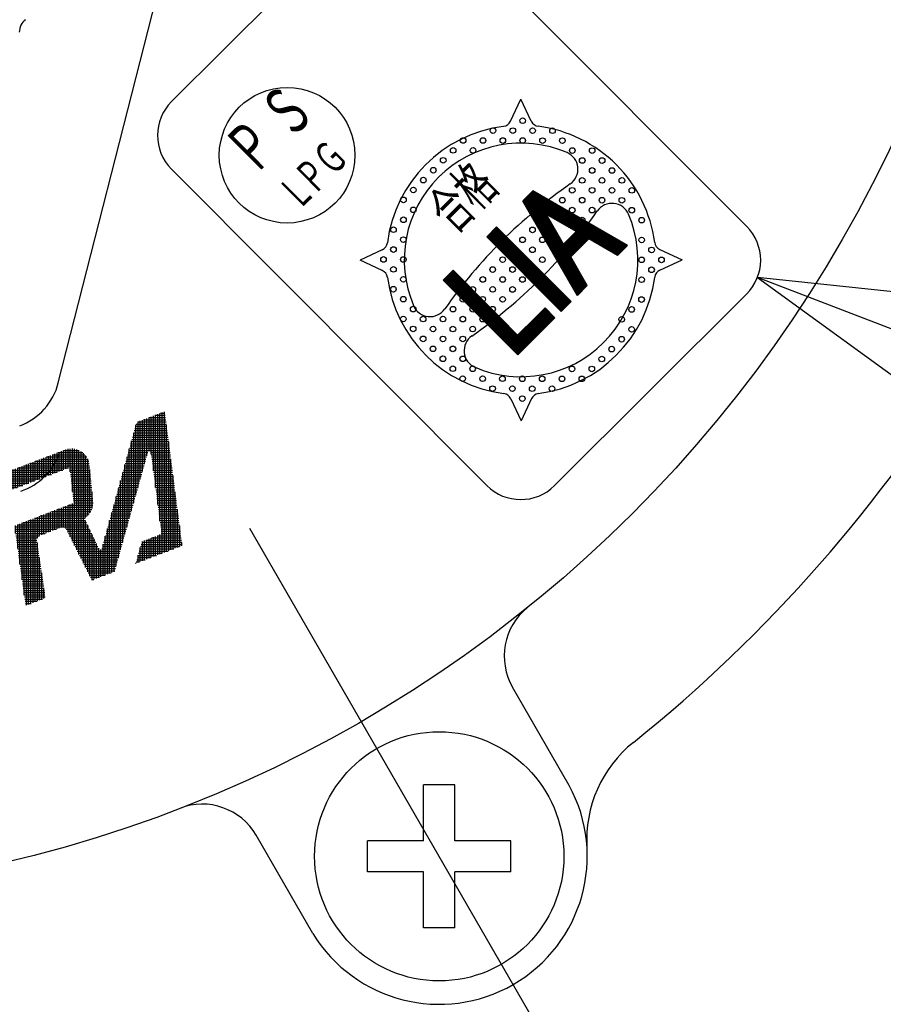
# Model space of a CAD drawing. Extents: x 0 to 1174, y 0 to 755.
# Drawn here: x 307 to 334, y 272 to 304 of the extents above; entities that cross this region are included whole.
import ezdxf

# ---------------------------------------------------------------- set-up
doc = ezdxf.new("R2010")
doc.units = 0
doc.header["$LTSCALE"] = 2.5
doc.linetypes.add('AM_ISO08W050', pattern=[18, 12, -1.5, 3, -1.5])
doc.layers.get('0').update_dxf_attribs({"linetype": 'CONTINUOUS'})
for name, color, linetype in [('AM_0', 7, 'CONTINUOUS'), ('AM_4', 3, 'CONTINUOUS'), ('AM_5', 3, 'CONTINUOUS'), ('AM_6', 2, 'CONTINUOUS'), ('AM_7', 4, 'AM_ISO08W050'), ('C_2691_1', 7, 'CONTINUOUS'), ('PV0001_2D22222', 7, 'CONTINUOUS')]:
    doc.layers.add(name, color=color, linetype=linetype)
doc.styles.get("Standard").update_dxf_attribs({"font": 'isocp.shx', "bigfont": 'EXTFONT.SHX'})

# ---------------------------------------------------------------- blocks, each defined once
blk = doc.blocks.new('*X95')
at = {"color": 0}
for p, q in [((311.109, 288.214), (311.109, 291.109)), ((311.179, 287.675), (311.179, 291.136)), ((311.199, 291.144), (311.34, 291.144)), ((311.25, 286.647), (311.25, 291.163)), ((311.32, 286.674), (311.32, 291.19)), ((310.413, 290.793), (311.386, 290.793)), ((310.467, 290.863), (311.377, 290.863)), ((310.477, 288.763), (310.477, 290.867)), ((310.547, 289.014), (310.547, 290.894)), ((310.618, 289.266), (310.618, 290.921)), ((310.65, 290.933), (311.367, 290.933)), ((310.688, 289.517), (310.688, 290.948)), ((310.758, 289.769), (310.758, 290.975)), ((310.828, 289.935), (310.828, 291.002)), ((310.833, 291.003), (311.358, 291.003)), ((310.899, 289.83), (310.899, 291.028)), ((310.969, 289.291), (310.969, 291.055)), ((311.016, 291.074), (311.349, 291.074)), ((311.039, 288.753), (311.039, 291.082)), ((310.336, 290.512), (311.422, 290.512)), ((310.337, 288.26), (310.337, 290.515)), ((310.355, 290.582), (311.413, 290.582)), ((310.374, 290.652), (311.404, 290.652)), ((310.394, 290.722), (311.395, 290.722)), ((310.407, 288.512), (310.407, 290.77)), ((311.39, 286.701), (311.39, 290.758)), ((310.239, 290.161), (311.468, 290.161)), ((310.259, 290.231), (311.459, 290.231)), ((310.266, 288.009), (310.266, 290.259)), ((310.278, 290.301), (311.45, 290.301)), ((310.297, 290.371), (311.441, 290.371)), ((310.317, 290.441), (311.431, 290.441)), ((311.46, 286.728), (311.46, 290.22)), ((307.808, 289.219), (307.808, 289.842)), ((307.879, 289.246), (307.879, 289.869)), ((307.906, 289.88), (308.7, 289.88)), ((307.949, 289.273), (307.949, 289.896)), ((308.019, 289.3), (308.019, 289.923)), ((308.089, 289.327), (308.089, 289.95)), ((308.089, 289.95), (308.586, 289.95)), ((308.16, 289.354), (308.16, 289.976)), ((308.23, 289.381), (308.23, 289.994)), ((308.3, 289.258), (308.3, 290.003)), ((308.37, 288.629), (308.37, 290.004)), ((308.44, 286.891), (308.44, 289.996)), ((308.511, 286.752), (308.511, 289.979)), ((308.581, 286.612), (308.581, 289.952)), ((308.651, 286.473), (308.651, 289.914)), ((308.721, 286.333), (308.721, 289.862)), ((310.162, 289.88), (310.789, 289.88)), ((310.182, 289.95), (311.496, 289.95)), ((310.196, 287.757), (310.196, 290.003)), ((310.201, 290.02), (311.486, 290.02)), ((310.22, 290.09), (311.477, 290.09)), ((310.892, 289.88), (311.505, 289.88)), ((306.966, 288.896), (306.966, 289.519)), ((306.991, 289.528), (308.912, 289.528)), ((307.036, 288.923), (307.036, 289.546)), ((307.106, 288.95), (307.106, 289.573)), ((307.174, 289.599), (308.894, 289.599)), ((307.176, 288.977), (307.176, 289.6)), ((307.247, 289.004), (307.247, 289.627)), ((307.317, 289.031), (307.317, 289.654)), ((307.357, 289.669), (308.867, 289.669)), ((307.387, 289.058), (307.387, 289.681)), ((307.457, 289.084), (307.457, 289.707)), ((307.527, 289.111), (307.527, 289.734)), ((307.54, 289.739), (308.828, 289.739)), ((307.598, 289.138), (307.598, 289.761)), ((307.668, 289.165), (307.668, 289.788)), ((307.723, 289.809), (308.774, 289.809)), ((307.738, 289.192), (307.738, 289.815)), ((308.792, 287.792), (308.792, 289.789)), ((308.862, 287.86), (308.862, 289.679)), ((310.066, 289.528), (310.691, 289.528)), ((310.085, 289.599), (310.711, 289.599)), ((310.104, 289.669), (310.73, 289.669)), ((310.124, 289.739), (310.75, 289.739)), ((310.126, 287.506), (310.126, 289.747)), ((310.143, 289.809), (310.769, 289.809)), ((310.901, 289.809), (311.514, 289.809)), ((310.91, 289.739), (311.523, 289.739)), ((310.92, 289.669), (311.532, 289.669)), ((310.929, 289.599), (311.541, 289.599)), ((310.938, 289.528), (311.551, 289.528)), ((311.531, 286.755), (311.531, 289.681)), ((306.358, 289.248), (307.882, 289.248)), ((306.404, 288.68), (306.404, 289.303)), ((306.442, 289.318), (308.065, 289.318)), ((306.474, 288.707), (306.474, 289.33)), ((306.544, 288.734), (306.544, 289.357)), ((306.614, 288.761), (306.614, 289.384)), ((306.625, 289.388), (308.248, 289.388)), ((306.685, 288.788), (306.685, 289.411)), ((306.755, 288.815), (306.755, 289.438)), ((306.808, 289.458), (308.92, 289.458)), ((306.825, 288.842), (306.825, 289.465)), ((306.895, 288.869), (306.895, 289.492)), ((308.285, 289.388), (308.927, 289.388)), ((308.293, 289.318), (308.934, 289.318)), ((308.301, 289.248), (308.941, 289.248)), ((308.932, 287.945), (308.932, 289.339)), ((309.986, 287.003), (309.986, 289.236)), ((309.989, 289.248), (310.613, 289.248)), ((310.008, 289.318), (310.632, 289.318)), ((310.027, 289.388), (310.652, 289.388)), ((310.047, 289.458), (310.671, 289.458)), ((310.056, 287.254), (310.056, 289.492)), ((310.947, 289.458), (311.56, 289.458)), ((310.956, 289.388), (311.569, 289.388)), ((310.965, 289.318), (311.578, 289.318)), ((310.974, 289.248), (311.587, 289.248)), ((306.361, 289.177), (307.699, 289.177)), ((306.364, 289.107), (307.516, 289.107)), ((306.367, 289.037), (307.333, 289.037)), ((306.37, 288.967), (307.15, 288.967)), ((306.373, 288.896), (306.967, 288.896)), ((308.309, 289.177), (308.948, 289.177)), ((308.317, 289.107), (308.955, 289.107)), ((308.325, 289.037), (308.961, 289.037)), ((308.333, 288.967), (308.968, 288.967)), ((308.34, 288.896), (308.975, 288.896)), ((309.892, 288.896), (310.514, 288.896)), ((309.912, 288.967), (310.534, 288.967)), ((309.915, 286.752), (309.915, 288.98)), ((309.931, 289.037), (310.554, 289.037)), ((309.95, 289.107), (310.573, 289.107)), ((309.969, 289.177), (310.593, 289.177)), ((310.984, 289.177), (311.596, 289.177)), ((310.993, 289.107), (311.605, 289.107)), ((311.002, 289.037), (311.615, 289.037)), ((311.011, 288.967), (311.624, 288.967)), ((311.02, 288.896), (311.633, 288.896)), ((311.601, 286.782), (311.601, 289.143)), ((306.377, 288.826), (306.784, 288.826)), ((306.38, 288.756), (306.601, 288.756)), ((306.383, 288.686), (306.418, 288.686)), ((308.348, 288.826), (308.982, 288.826)), ((308.356, 288.756), (308.989, 288.756)), ((308.364, 288.686), (308.995, 288.686)), ((308.372, 288.615), (309.002, 288.615)), ((309.002, 288.086), (309.002, 288.614)), ((309.815, 288.615), (310.436, 288.615)), ((309.834, 288.686), (310.456, 288.686)), ((309.845, 286.5), (309.845, 288.725)), ((309.854, 288.756), (310.475, 288.756)), ((309.873, 288.826), (310.495, 288.826)), ((311.029, 288.826), (311.642, 288.826)), ((311.039, 288.756), (311.651, 288.756)), ((311.048, 288.686), (311.66, 288.686)), ((311.057, 288.615), (311.67, 288.615)), ((311.671, 286.809), (311.671, 288.604)), ((308.38, 288.545), (309.009, 288.545)), ((308.387, 288.475), (309.016, 288.475)), ((308.395, 288.405), (309.023, 288.405)), ((308.403, 288.335), (309.029, 288.335)), ((308.411, 288.264), (309.033, 288.264)), ((309.719, 288.264), (310.338, 288.264)), ((309.738, 288.335), (310.357, 288.335)), ((309.757, 288.405), (310.377, 288.405)), ((309.775, 286.249), (309.775, 288.469)), ((309.777, 288.475), (310.397, 288.475)), ((309.796, 288.545), (310.416, 288.545)), ((311.066, 288.545), (311.679, 288.545)), ((311.075, 288.475), (311.688, 288.475)), ((311.084, 288.405), (311.697, 288.405)), ((311.094, 288.335), (311.706, 288.335)), ((311.103, 288.264), (311.715, 288.264)), ((307.598, 287.321), (307.598, 287.944)), ((307.668, 287.348), (307.668, 287.971)), ((307.699, 287.983), (308.956, 287.983)), ((307.738, 287.375), (307.738, 287.998)), ((307.808, 287.402), (307.808, 288.025)), ((307.879, 287.429), (307.879, 288.052)), ((307.882, 288.054), (308.99, 288.054)), ((307.949, 287.456), (307.949, 288.079)), ((308.019, 287.482), (308.019, 288.106)), ((308.065, 288.124), (309.014, 288.124)), ((308.089, 287.481), (308.089, 288.133)), ((308.16, 287.438), (308.16, 288.16)), ((308.23, 287.31), (308.23, 288.187)), ((308.248, 288.194), (309.028, 288.194)), ((308.3, 287.17), (308.3, 288.214)), ((308.37, 287.031), (308.37, 288.241)), ((309.634, 286.027), (309.634, 287.957)), ((309.642, 287.983), (310.259, 287.983)), ((309.661, 288.054), (310.279, 288.054)), ((309.68, 288.124), (310.299, 288.124)), ((309.699, 288.194), (310.318, 288.194)), ((309.705, 286.054), (309.705, 288.213)), ((311.112, 288.194), (311.725, 288.194)), ((311.121, 288.124), (311.734, 288.124)), ((311.13, 288.054), (311.743, 288.054)), ((311.139, 287.983), (311.752, 287.983)), ((311.741, 286.836), (311.741, 288.066)), ((306.755, 285.797), (306.755, 287.621)), ((306.784, 287.632), (308.82, 287.632)), ((306.825, 285.297), (306.825, 287.648)), ((306.895, 284.975), (306.895, 287.675)), ((306.966, 285.002), (306.966, 287.702)), ((306.967, 287.702), (308.787, 287.702)), ((307.036, 285.029), (307.036, 287.729)), ((307.106, 285.056), (307.106, 287.756)), ((307.15, 287.773), (308.783, 287.773)), ((307.176, 285.083), (307.176, 287.783)), ((307.247, 287.143), (307.247, 287.81)), ((307.317, 287.213), (307.317, 287.837)), ((307.333, 287.843), (308.844, 287.843)), ((307.387, 287.241), (307.387, 287.864)), ((307.457, 287.268), (307.457, 287.891)), ((307.516, 287.913), (308.909, 287.913)), ((307.527, 287.294), (307.527, 287.917)), ((308.792, 286.193), (308.792, 287.692)), ((309.545, 287.632), (310.161, 287.632)), ((309.564, 286), (309.564, 287.702)), ((309.564, 287.702), (310.181, 287.702)), ((309.584, 287.773), (310.201, 287.773)), ((309.603, 287.843), (310.22, 287.843)), ((309.622, 287.913), (310.24, 287.913)), ((311.148, 287.913), (311.761, 287.913)), ((311.158, 287.843), (311.77, 287.843)), ((311.167, 287.773), (311.78, 287.773)), ((311.176, 287.702), (311.789, 287.702)), ((311.185, 287.632), (311.798, 287.632)), ((306.517, 287.492), (308.887, 287.492)), ((306.526, 287.422), (307.858, 287.422)), ((306.536, 287.351), (307.676, 287.351)), ((306.544, 287.295), (306.544, 287.54)), ((306.601, 287.562), (308.854, 287.562)), ((306.614, 286.796), (306.614, 287.567)), ((306.685, 286.296), (306.685, 287.594)), ((308.172, 287.422), (308.921, 287.422)), ((308.209, 287.351), (308.955, 287.351)), ((308.862, 286.054), (308.862, 287.545)), ((308.932, 285.914), (308.932, 287.398)), ((309.468, 287.351), (310.083, 287.351)), ((309.487, 287.422), (310.102, 287.422)), ((309.494, 285.973), (309.494, 287.446)), ((309.507, 287.492), (310.122, 287.492)), ((309.526, 287.562), (310.142, 287.562)), ((311.194, 287.562), (311.807, 287.562)), ((311.203, 287.492), (311.816, 287.492)), ((311.213, 287.422), (311.825, 287.422)), ((311.222, 287.351), (311.834, 287.351)), ((311.812, 286.862), (311.812, 287.527)), ((306.546, 287.281), (307.493, 287.281)), ((306.556, 287.211), (307.312, 287.211)), ((306.566, 287.141), (307.246, 287.141)), ((306.576, 287.07), (307.233, 287.07)), ((306.586, 287), (307.243, 287)), ((308.244, 287.281), (308.988, 287.281)), ((308.28, 287.211), (309.022, 287.211)), ((308.315, 287.141), (309.055, 287.141)), ((308.35, 287.07), (309.089, 287.07)), ((308.386, 287), (309.123, 287)), ((309.002, 285.784), (309.002, 287.251)), ((309.073, 285.811), (309.073, 287.105)), ((309.372, 287), (309.985, 287)), ((309.391, 287.07), (310.004, 287.07)), ((309.41, 287.141), (310.024, 287.141)), ((309.424, 285.946), (309.424, 287.19)), ((309.429, 287.211), (310.044, 287.211)), ((309.449, 287.281), (310.063, 287.281)), ((310.594, 287), (311.88, 287)), ((310.618, 286.404), (310.618, 287.027)), ((310.688, 286.431), (310.688, 287.054)), ((310.73, 287.07), (311.871, 287.07)), ((310.758, 286.458), (310.758, 287.081)), ((310.828, 286.485), (310.828, 287.108)), ((310.899, 286.512), (310.899, 287.135)), ((310.913, 287.141), (311.862, 287.141)), ((310.969, 286.539), (310.969, 287.162)), ((311.039, 286.566), (311.039, 287.189)), ((311.096, 287.211), (311.853, 287.211)), ((311.109, 286.593), (311.109, 287.216)), ((311.179, 286.62), (311.179, 287.245)), ((311.213, 287.281), (311.844, 287.281)), ((311.882, 286.889), (311.882, 286.988)), ((306.596, 286.93), (307.254, 286.93)), ((306.605, 286.86), (307.264, 286.86)), ((306.615, 286.789), (307.274, 286.789)), ((306.625, 286.719), (307.284, 286.719)), ((307.247, 285.11), (307.247, 286.978)), ((308.421, 286.93), (309.156, 286.93)), ((308.456, 286.86), (309.19, 286.86)), ((308.492, 286.789), (309.223, 286.789)), ((308.527, 286.719), (309.906, 286.719)), ((309.143, 285.838), (309.143, 286.958)), ((309.213, 285.865), (309.213, 286.811)), ((309.283, 285.892), (309.283, 286.762)), ((309.313, 286.789), (309.926, 286.789)), ((309.333, 286.86), (309.945, 286.86)), ((309.352, 286.93), (309.965, 286.93)), ((309.353, 285.919), (309.353, 286.934)), ((310.514, 286.719), (311.438, 286.719)), ((310.534, 286.789), (311.621, 286.789)), ((310.547, 286.377), (310.547, 286.836)), ((310.554, 286.86), (311.804, 286.86)), ((310.574, 286.93), (311.889, 286.93)), ((306.635, 286.649), (307.295, 286.649)), ((306.645, 286.579), (307.305, 286.579)), ((306.655, 286.509), (307.315, 286.509)), ((306.665, 286.438), (307.325, 286.438)), ((306.675, 286.368), (307.336, 286.368)), ((307.317, 285.137), (307.317, 286.498)), ((308.562, 286.649), (309.887, 286.649)), ((308.598, 286.579), (309.867, 286.579)), ((308.633, 286.509), (309.847, 286.509)), ((308.668, 286.438), (309.828, 286.438)), ((308.704, 286.368), (309.808, 286.368)), ((310.414, 286.368), (310.524, 286.368)), ((310.434, 286.438), (310.707, 286.438)), ((310.454, 286.509), (310.89, 286.509)), ((310.474, 286.579), (311.072, 286.579)), ((310.477, 286.35), (310.477, 286.589)), ((310.494, 286.649), (311.255, 286.649)), ((306.684, 286.298), (307.346, 286.298)), ((306.694, 286.228), (307.356, 286.228)), ((306.704, 286.157), (307.367, 286.157)), ((306.714, 286.087), (307.377, 286.087)), ((308.739, 286.298), (309.789, 286.298)), ((308.774, 286.228), (309.769, 286.228)), ((308.81, 286.157), (309.749, 286.157)), ((308.845, 286.087), (309.73, 286.087)), ((310.407, 286.323), (310.407, 286.342)), ((306.724, 286.017), (307.387, 286.017)), ((306.734, 285.947), (307.397, 285.947)), ((306.744, 285.876), (307.408, 285.876)), ((306.754, 285.806), (307.418, 285.806)), ((306.763, 285.736), (307.428, 285.736)), ((307.387, 285.164), (307.387, 286.018)), ((308.88, 286.017), (309.609, 286.017)), ((308.916, 285.947), (309.426, 285.947)), ((308.951, 285.876), (309.243, 285.876)), ((308.986, 285.806), (309.06, 285.806)), ((306.773, 285.666), (307.438, 285.666)), ((306.783, 285.596), (307.449, 285.596)), ((306.793, 285.525), (307.459, 285.525)), ((306.803, 285.455), (307.469, 285.455)), ((307.457, 285.191), (307.457, 285.537)), ((306.813, 285.385), (307.48, 285.385)), ((306.823, 285.315), (307.49, 285.315)), ((306.833, 285.244), (307.5, 285.244)), ((306.842, 285.174), (307.413, 285.174)), ((306.852, 285.104), (307.23, 285.104)), ((306.862, 285.034), (307.047, 285.034))]:
    blk.add_line(p, q, dxfattribs=at)
blk = doc.blocks.new('*U155')
at = {"layer": 'AM_5', "width": 0.6}
blk.add_text('合格', height=1.28, rotation=44.9095, dxfattribs=at).set_placement((320.605, 296.891))
blk = doc.blocks.new('*U156')
at = {"layer": 'AM_5', "width": 0.6}
blk.add_text('Ｐ', height=1.536, rotation=44.9095, dxfattribs=at).set_placement((314.211, 298.739))
blk = doc.blocks.new('*U157')
at = {"layer": 'AM_5', "width": 0.6}
blk.add_text('Ｓ', height=1.536, rotation=44.9095, dxfattribs=at).set_placement((315.342, 299.867))
blk = doc.blocks.new('*U158')
at = {"layer": 'AM_5', "width": 0.6}
blk.add_text('Ｌ', height=1.024, rotation=44.9095, dxfattribs=at).set_placement((315.613, 297.606))
blk = doc.blocks.new('*U159')
at = {"layer": 'AM_5', "width": 0.6}
blk.add_text('Ｐ', height=1.024, rotation=44.9095, dxfattribs=at).set_placement((316.128, 298.119))
blk = doc.blocks.new('*U160')
at = {"layer": 'AM_5', "width": 0.6}
blk.add_text('Ｇ', height=1.024, rotation=44.9095, dxfattribs=at).set_placement((316.701, 298.691))
blk = doc.blocks.new('*S85')
at = {"layer": 'AM_5', "linetype": 'CONTINUOUS'}
for p, q in [((337.704, 292.671), (330.355, 295.5)), ((338.462, 294.64), (330.355, 295.5)), ((330.355, 295.5), (336.946, 290.702))]:
    blk.add_line(p, q, dxfattribs=at)

msp = doc.modelspace()

# ---------------------------------------------------------------- linework, layer by layer
at = {"layer": 'AM_0'}
for p, q in [((324.314, 279.194), (322.495, 282.344)), ((319.642, 277.418), (319.642, 279.218)), ((320.642, 279.218), (319.642, 279.218)), ((320.642, 277.418), (320.642, 279.218)), ((316.087, 274.444), (314.269, 277.593)), ((317.842, 276.418), (317.842, 277.418)), ((319.642, 277.418), (317.842, 277.418)), ((322.442, 277.418), (320.642, 277.418)), ((322.442, 276.418), (322.442, 277.418)), ((319.642, 276.418), (317.842, 276.418)), ((319.642, 274.618), (319.642, 276.418)), ((322.442, 276.418), (320.642, 276.418)), ((320.642, 274.618), (320.642, 276.418)), ((320.642, 274.618), (319.642, 274.618))]:
    msp.add_line(p, q, dxfattribs=at)
msp.add_circle((320.142, 276.918), 4, dxfattribs=at)
for centre, radius, start, end in [((296.642, 317.621), 47.5, 308.7477, 348.5637), ((306.062, 290.526), 2, 289.1705, 340.9443), ((324.227, 283.344), 2, 128.8289, 210), ((328.875, 277.456), 4, 128.7477, 183.5241), ((312.536, 276.593), 2, 30, 111.1798)]:
    msp.add_arc(centre, radius, start, end, dxfattribs=at)
at = {"layer": 'AM_0', "color": 7, "linetype": 'CONTINUOUS'}
msp.add_arc((320.142, 276.918), 4.75, 211.389, 28.611, dxfattribs=at)
at = {"layer": 'AM_5'}
for p, q in [((311.552, 301.148), (317.716, 307.293)), ((319.888, 307.29), (330.009, 297.136)), ((322.429, 300.514), (322.764, 301.228)), ((323.095, 300.516), (322.764, 301.228)), ((311.548, 298.976), (321.669, 288.823)), ((322.826, 297.96), (323.145, 298.279)), ((324.664, 295.011), (322.916, 298.05)), ((325.949, 296.292), (322.916, 298.05)), ((324.674, 295.021), (322.926, 298.06)), ((325.959, 296.302), (322.926, 298.06)), ((324.684, 295.031), (322.936, 298.07)), ((325.969, 296.312), (322.936, 298.07)), ((324.694, 295.041), (322.946, 298.08)), ((325.979, 296.322), (322.946, 298.08)), ((324.704, 295.051), (322.956, 298.09)), ((325.989, 296.332), (322.956, 298.09)), ((324.714, 295.061), (322.966, 298.1)), ((325.999, 296.342), (322.966, 298.1)), ((324.724, 295.071), (322.976, 298.11)), ((326.009, 296.352), (322.976, 298.11)), ((324.734, 295.08), (322.986, 298.119)), ((326.019, 296.362), (322.986, 298.119)), ((324.744, 295.09), (322.995, 298.129)), ((326.029, 296.372), (322.995, 298.129)), ((324.754, 295.1), (323.005, 298.139)), ((326.039, 296.382), (323.005, 298.139)), ((324.764, 295.11), (323.015, 298.149)), ((326.049, 296.392), (323.015, 298.149)), ((324.774, 295.12), (323.025, 298.159)), ((326.059, 296.401), (323.025, 298.159)), ((324.784, 295.13), (323.035, 298.169)), ((326.069, 296.411), (323.035, 298.169)), ((324.794, 295.14), (323.045, 298.179)), ((326.079, 296.421), (323.045, 298.179)), ((324.803, 295.15), (323.055, 298.189)), ((326.089, 296.431), (323.055, 298.189)), ((324.813, 295.16), (323.065, 298.199)), ((326.099, 296.441), (323.065, 298.199)), ((324.823, 295.17), (323.075, 298.209)), ((326.109, 296.451), (323.075, 298.209)), ((324.833, 295.18), (323.085, 298.219)), ((326.119, 296.461), (323.085, 298.219)), ((324.843, 295.19), (323.095, 298.229)), ((326.129, 296.471), (323.095, 298.229)), ((324.853, 295.2), (323.105, 298.239)), ((326.139, 296.481), (323.105, 298.239)), ((324.863, 295.21), (323.115, 298.249)), ((326.149, 296.491), (323.115, 298.249)), ((324.873, 295.22), (323.125, 298.259)), ((326.159, 296.501), (323.125, 298.259)), ((324.883, 295.23), (323.135, 298.269)), ((326.169, 296.511), (323.135, 298.269)), ((326.179, 296.521), (323.145, 298.279)), ((324.574, 294.921), (322.826, 297.96)), ((324.584, 294.931), (322.836, 297.97)), ((325.869, 296.213), (322.836, 297.97)), ((324.594, 294.941), (322.846, 297.98)), ((325.879, 296.223), (322.846, 297.98)), ((324.604, 294.951), (322.856, 297.99)), ((325.889, 296.232), (322.856, 297.99)), ((324.614, 294.961), (322.866, 298)), ((325.899, 296.242), (322.866, 298)), ((324.624, 294.971), (322.876, 298.01)), ((325.909, 296.252), (322.876, 298.01)), ((324.634, 294.981), (322.886, 298.02)), ((325.919, 296.262), (322.886, 298.02)), ((324.644, 294.991), (322.896, 298.03)), ((325.929, 296.272), (322.896, 298.03)), ((324.654, 295.001), (322.906, 298.04)), ((325.939, 296.282), (322.906, 298.04)), ((324.13, 296.566), (323.579, 297.524)), ((324.535, 296.97), (323.579, 297.524)), ((321.665, 296.803), (321.984, 297.121)), ((321.964, 297.101), (324.355, 294.703)), ((321.974, 297.111), (324.365, 294.713)), ((321.984, 297.121), (324.375, 294.723)), ((321.665, 296.803), (324.056, 294.405)), ((321.675, 296.813), (324.066, 294.414)), ((321.685, 296.823), (324.076, 294.424)), ((321.695, 296.833), (324.086, 294.434)), ((321.705, 296.843), (324.095, 294.444)), ((321.715, 296.853), (324.105, 294.454)), ((321.725, 296.863), (324.115, 294.464)), ((321.735, 296.873), (324.125, 294.474)), ((321.745, 296.882), (324.135, 294.484)), ((321.755, 296.892), (324.145, 294.494)), ((321.765, 296.902), (324.155, 294.504)), ((321.774, 296.912), (324.165, 294.514)), ((321.784, 296.922), (324.175, 294.524)), ((321.794, 296.932), (324.185, 294.534)), ((321.804, 296.942), (324.195, 294.544)), ((321.814, 296.952), (324.205, 294.554)), ((321.824, 296.962), (324.215, 294.564)), ((321.834, 296.972), (324.225, 294.574)), ((321.844, 296.982), (324.235, 294.583)), ((321.854, 296.992), (324.245, 294.593)), ((321.864, 297.002), (324.255, 294.603)), ((321.874, 297.012), (324.265, 294.613)), ((321.884, 297.022), (324.275, 294.623)), ((321.894, 297.032), (324.285, 294.633)), ((321.904, 297.041), (324.295, 294.643)), ((321.914, 297.051), (324.305, 294.653)), ((321.924, 297.061), (324.315, 294.663)), ((321.934, 297.071), (324.325, 294.673)), ((321.944, 297.081), (324.335, 294.683)), ((321.954, 297.091), (324.345, 294.693)), ((324.055, 296.471), (324.631, 297.045)), ((324.064, 296.461), (324.641, 297.035)), ((324.074, 296.451), (324.651, 297.025)), ((324.084, 296.441), (324.661, 297.015)), ((324.094, 296.431), (324.67, 297.005)), ((324.104, 296.421), (324.68, 296.995)), ((324.114, 296.411), (324.69, 296.985)), ((324.124, 296.401), (324.7, 296.975)), ((324.13, 296.566), (324.535, 296.97)), ((324.134, 296.391), (324.71, 296.965)), ((324.144, 296.381), (324.72, 296.955)), ((324.154, 296.371), (324.73, 296.946)), ((324.164, 296.361), (324.74, 296.936)), ((324.174, 296.351), (324.75, 296.926)), ((324.184, 296.341), (324.76, 296.916)), ((324.194, 296.331), (324.77, 296.906)), ((324.204, 296.321), (324.78, 296.896)), ((324.214, 296.311), (324.79, 296.886)), ((324.224, 296.301), (324.8, 296.876)), ((324.233, 296.291), (324.81, 296.866)), ((324.243, 296.281), (324.82, 296.856)), ((324.253, 296.271), (324.829, 296.846)), ((324.263, 296.262), (324.839, 296.836)), ((324.273, 296.252), (324.849, 296.826)), ((324.283, 296.242), (324.859, 296.816)), ((324.293, 296.232), (324.869, 296.806)), ((324.303, 296.222), (324.879, 296.796)), ((324.313, 296.212), (324.889, 296.786)), ((324.323, 296.202), (324.899, 296.776)), ((324.333, 296.192), (324.909, 296.766)), ((324.343, 296.182), (324.919, 296.756)), ((324.353, 296.172), (324.929, 296.746)), ((324.363, 296.162), (324.939, 296.736)), ((325.859, 296.203), (324.939, 296.736)), ((326.179, 296.521), (325.859, 296.203)), ((318.312, 296.39), (317.6, 296.059)), ((324.893, 295.24), (324.363, 296.162)), ((327.219, 296.399), (327.933, 296.065)), ((318.314, 295.724), (317.6, 296.059)), ((327.221, 295.734), (327.933, 296.065)), ((320.269, 295.411), (320.588, 295.729)), ((320.388, 295.531), (322.779, 293.132)), ((320.398, 295.54), (322.789, 293.142)), ((320.408, 295.55), (322.799, 293.152)), ((320.418, 295.56), (322.809, 293.162)), ((320.428, 295.57), (322.819, 293.172)), ((320.438, 295.58), (322.829, 293.182)), ((320.448, 295.59), (322.839, 293.192)), ((320.458, 295.6), (322.849, 293.202)), ((320.468, 295.61), (322.859, 293.212)), ((320.478, 295.62), (322.869, 293.222)), ((320.488, 295.63), (322.879, 293.232)), ((320.498, 295.64), (322.889, 293.242)), ((320.508, 295.65), (322.899, 293.251)), ((320.518, 295.66), (322.909, 293.261)), ((320.528, 295.67), (322.919, 293.271)), ((320.538, 295.68), (322.929, 293.281)), ((320.548, 295.69), (322.939, 293.291)), ((320.558, 295.7), (322.949, 293.301)), ((320.568, 295.709), (322.959, 293.311)), ((320.578, 295.719), (322.969, 293.321)), ((320.588, 295.729), (322.979, 293.331)), ((320.269, 295.411), (322.66, 293.013)), ((320.279, 295.421), (322.67, 293.023)), ((320.289, 295.431), (322.68, 293.033)), ((320.299, 295.441), (322.689, 293.043)), ((320.309, 295.451), (322.699, 293.053)), ((320.319, 295.461), (322.709, 293.063)), ((320.329, 295.471), (322.719, 293.073)), ((320.339, 295.481), (322.729, 293.082)), ((320.349, 295.491), (322.739, 293.092)), ((320.358, 295.501), (322.749, 293.102)), ((320.368, 295.511), (322.759, 293.112)), ((320.378, 295.521), (322.769, 293.122)), ((324.574, 294.921), (324.893, 295.24)), ((323.841, 288.819), (330.006, 294.964)), ((324.056, 294.405), (324.375, 294.723)), ((322.341, 293.332), (323.538, 294.525)), ((322.351, 293.322), (323.548, 294.515)), ((322.361, 293.312), (323.558, 294.505)), ((322.371, 293.302), (323.568, 294.495)), ((322.381, 293.292), (323.578, 294.485)), ((322.391, 293.282), (323.588, 294.475)), ((322.401, 293.272), (323.598, 294.465)), ((322.411, 293.262), (323.608, 294.455)), ((322.421, 293.252), (323.618, 294.445)), ((322.431, 293.242), (323.628, 294.435)), ((322.441, 293.232), (323.637, 294.425)), ((322.451, 293.222), (323.647, 294.415)), ((322.461, 293.212), (323.657, 294.405)), ((322.471, 293.202), (323.667, 294.395)), ((322.481, 293.192), (323.677, 294.385)), ((322.491, 293.182), (323.687, 294.375)), ((322.501, 293.172), (323.697, 294.365)), ((322.51, 293.162), (323.707, 294.355)), ((322.52, 293.152), (323.717, 294.345)), ((322.53, 293.143), (323.727, 294.335)), ((322.54, 293.133), (323.737, 294.325)), ((322.55, 293.123), (323.747, 294.315)), ((322.56, 293.113), (323.757, 294.305)), ((322.57, 293.103), (323.767, 294.295)), ((322.58, 293.093), (323.777, 294.285)), ((322.59, 293.083), (323.787, 294.276)), ((322.6, 293.073), (323.797, 294.266)), ((323.538, 294.525), (323.856, 294.206)), ((322.61, 293.063), (323.806, 294.256)), ((322.62, 293.053), (323.816, 294.246)), ((322.63, 293.043), (323.826, 294.236)), ((322.64, 293.033), (323.836, 294.226)), ((322.65, 293.023), (323.846, 294.216)), ((322.66, 293.013), (323.856, 294.206)), ((322.439, 291.607), (322.77, 290.895)), ((323.104, 291.609), (322.77, 290.895))]:
    msp.add_line(p, q, dxfattribs=at)
for centre, radius in [((315.26, 299.423), 2.176), ((322.821, 300.531), 0.0901), ((321.865, 300.214), 0.0901), ((322.502, 300.213), 0.0901), ((323.139, 300.212), 0.0901), ((323.776, 300.211), 0.0901), ((320.908, 299.897), 0.0901), ((321.546, 299.896), 0.0901), ((322.183, 299.895), 0.0901), ((322.82, 299.894), 0.0901), ((323.457, 299.893), 0.0901), ((324.094, 299.892), 0.0901), ((320.589, 299.579), 0.0901), ((321.227, 299.578), 0.0901), ((324.412, 299.573), 0.0901), ((325.05, 299.572), 0.0901), ((320.27, 299.261), 0.0901), ((324.731, 299.254), 0.0901), ((325.368, 299.253), 0.0901), ((319.951, 298.943), 0.0901), ((325.049, 298.935), 0.0901), ((325.686, 298.934), 0.0901), ((319.632, 298.625), 0.0901), ((324.73, 298.617), 0.0901), ((325.367, 298.616), 0.0901), ((326.004, 298.615), 0.0901), ((319.313, 298.307), 0.0901), ((324.41, 298.299), 0.0901), ((325.048, 298.298), 0.0901), ((325.685, 298.297), 0.0901), ((326.322, 298.296), 0.0901), ((318.994, 297.989), 0.0901), ((324.091, 297.981), 0.0901), ((324.729, 297.98), 0.0901), ((325.366, 297.979), 0.0901), ((326.003, 297.978), 0.0901), ((319.312, 297.67), 0.0901), ((323.772, 297.663), 0.0901), ((324.409, 297.662), 0.0901), ((325.047, 297.661), 0.0901), ((326.321, 297.659), 0.0901), ((318.993, 297.351), 0.0901), ((323.453, 297.344), 0.0901), ((324.09, 297.343), 0.0901), ((324.728, 297.342), 0.0901), ((326.639, 297.339), 0.0901), ((318.674, 297.033), 0.0901), ((323.134, 297.026), 0.0901), ((324.528, 297.144), 0.0901), ((318.992, 296.714), 0.0901), ((322.815, 296.708), 0.0901), ((323.452, 296.707), 0.0901), ((326.638, 296.702), 0.0901), ((318.673, 296.396), 0.0901), ((322.496, 296.39), 0.0901), ((323.133, 296.389), 0.0901), ((323.89, 296.507), 0.0901), ((326.956, 296.383), 0.0901), ((318.354, 296.078), 0.0901), ((318.991, 296.077), 0.0901), ((322.177, 296.072), 0.0901), ((323.451, 296.07), 0.0901), ((326.637, 296.065), 0.0901), ((327.274, 296.064), 0.0901), ((318.672, 295.759), 0.0901), ((321.858, 295.754), 0.0901), ((322.495, 295.753), 0.0901), ((322.767, 296.062), 0.0901), ((323.132, 295.752), 0.0901), ((318.99, 295.44), 0.0901), ((321.539, 295.436), 0.0901), ((322.176, 295.435), 0.0901), ((322.813, 295.434), 0.0901), ((326.955, 295.746), 0.0901), ((318.671, 295.122), 0.0901), ((321.219, 295.118), 0.0901), ((321.857, 295.117), 0.0901), ((322.494, 295.116), 0.0901), ((326.636, 295.428), 0.0901), ((318.989, 294.803), 0.0901), ((320.9, 294.8), 0.0901), ((321.538, 294.799), 0.0901), ((319.307, 294.484), 0.0901), ((322.175, 294.798), 0.0901), ((326.635, 294.791), 0.0901), ((320.581, 294.482), 0.0901), ((321.218, 294.481), 0.0901), ((321.856, 294.48), 0.0901), ((326.316, 294.473), 0.0901), ((318.988, 294.166), 0.0901), ((319.625, 294.165), 0.0901), ((320.262, 294.164), 0.0901), ((320.899, 294.163), 0.0901), ((321.537, 294.162), 0.0901), ((325.997, 294.154), 0.0901), ((319.306, 293.846), 0.0901), ((319.943, 293.845), 0.0901), ((320.58, 293.844), 0.0901), ((321.217, 293.843), 0.0901), ((326.315, 293.835), 0.0901), ((319.624, 293.527), 0.0901), ((320.261, 293.526), 0.0901), ((320.898, 293.525), 0.0901), ((325.996, 293.517), 0.0901), ((319.942, 293.208), 0.0901), ((320.579, 293.207), 0.0901), ((325.677, 293.199), 0.0901), ((320.26, 292.889), 0.0901), ((320.897, 292.888), 0.0901), ((325.358, 292.881), 0.0901), ((320.578, 292.57), 0.0901), ((321.215, 292.569), 0.0901), ((324.401, 292.564), 0.0901), ((325.039, 292.563), 0.0901), ((320.896, 292.251), 0.0901), ((321.534, 292.25), 0.0901), ((322.171, 292.249), 0.0901), ((322.808, 292.248), 0.0901), ((323.445, 292.247), 0.0901), ((324.082, 292.246), 0.0901), ((324.719, 292.245), 0.0901), ((321.852, 291.931), 0.0901), ((322.489, 291.93), 0.0901), ((323.126, 291.929), 0.0901), ((323.763, 291.928), 0.0901), ((322.807, 291.611), 0.0901)]:
    msp.add_circle(centre, radius, dxfattribs=at)
for centre, radius, start, end in [((312.636, 300.06), 1.536, 134.9095, 224.9095), ((322.767, 296.062), 4.325, 97.4534, 172.6618), ((322.168, 300.637), 0.288, 277.4534, 334.9095), ((323.356, 300.638), 0.288, 204.9095, 262.6618), ((322.767, 296.062), 4.325, 44.9095, 82.6618), ((322.767, 296.062), 3.749, 66.7934, 203.0256), ((324.017, 298.977), 0.577, 304.8318, 66.7934), ((322.767, 296.062), 4.325, 7.4534, 44.9095), ((333.624, 285.17), 16.244, 124.8318, 144.9872), ((325.686, 297.302), 0.577, 23.0256, 144.9872), ((311.909, 306.954), 16.244, 304.8318, 324.9872), ((322.767, 296.062), 3.749, 246.7934, 23.0256), ((328.921, 296.052), 1.536, 314.9095, 44.9095), ((318.191, 296.651), 0.288, 294.9095, 352.6618), ((327.341, 296.66), 0.288, 187.4534, 244.9095), ((318.192, 295.463), 0.288, 7.4534, 64.9095), ((327.343, 295.473), 0.288, 114.9095, 172.6618), ((322.767, 296.062), 4.325, 187.4534, 262.6618), ((322.767, 296.062), 4.325, 277.3619, 352.5704), ((319.848, 294.821), 0.577, 203.0256, 324.9872), ((321.517, 293.147), 0.577, 124.8318, 246.7934), ((322.177, 291.486), 0.288, 24.9095, 82.6618), ((323.365, 291.487), 0.288, 97.4534, 154.9095), ((322.757, 289.907), 1.536, 224.9095, 314.9095)]:
    msp.add_arc(centre, radius, start, end, dxfattribs=at)
at = {"layer": 'AM_7', "linetype": 'AM_ISO08W050'}
msp.add_line((326.217, 266.395), (314.067, 287.44), dxfattribs=at)
at = {"layer": 'C_2691_1', "color": 7, "linetype": 'CONTINUOUS'}
msp.add_circle((296.642, 317.621), 42, dxfattribs=at)
at = {"layer": 'PV0001_2D22222', "color": 7, "linetype": 'CONTINUOUS'}
msp.add_line((307.918, 292.119), (313.333, 313.375), dxfattribs=at)
for centre, radius, start, end in [((307.166, 303.372), 0.5, 126.3859, 180), ((305.98, 292.613), 2, 290.4287, 345.7074)]:
    msp.add_arc(centre, radius, start, end, dxfattribs=at)

# ---------------------------------------------------------------- block references
at = {"layer": 'AM_4', "linetype": 'CONTINUOUS'}
msp.add_blockref('*X95', (0, 0), dxfattribs=at)
at = {"layer": 'AM_5'}
msp.add_blockref('*S85', (0, 0), dxfattribs=at)
at = {"layer": 'AM_6'}
for name in ['*U157', '*U156', '*U160', '*U159', '*U155', '*U158']:
    msp.add_blockref(name, (0, 0), dxfattribs=at)

doc.saveas('drawing.dxf')
